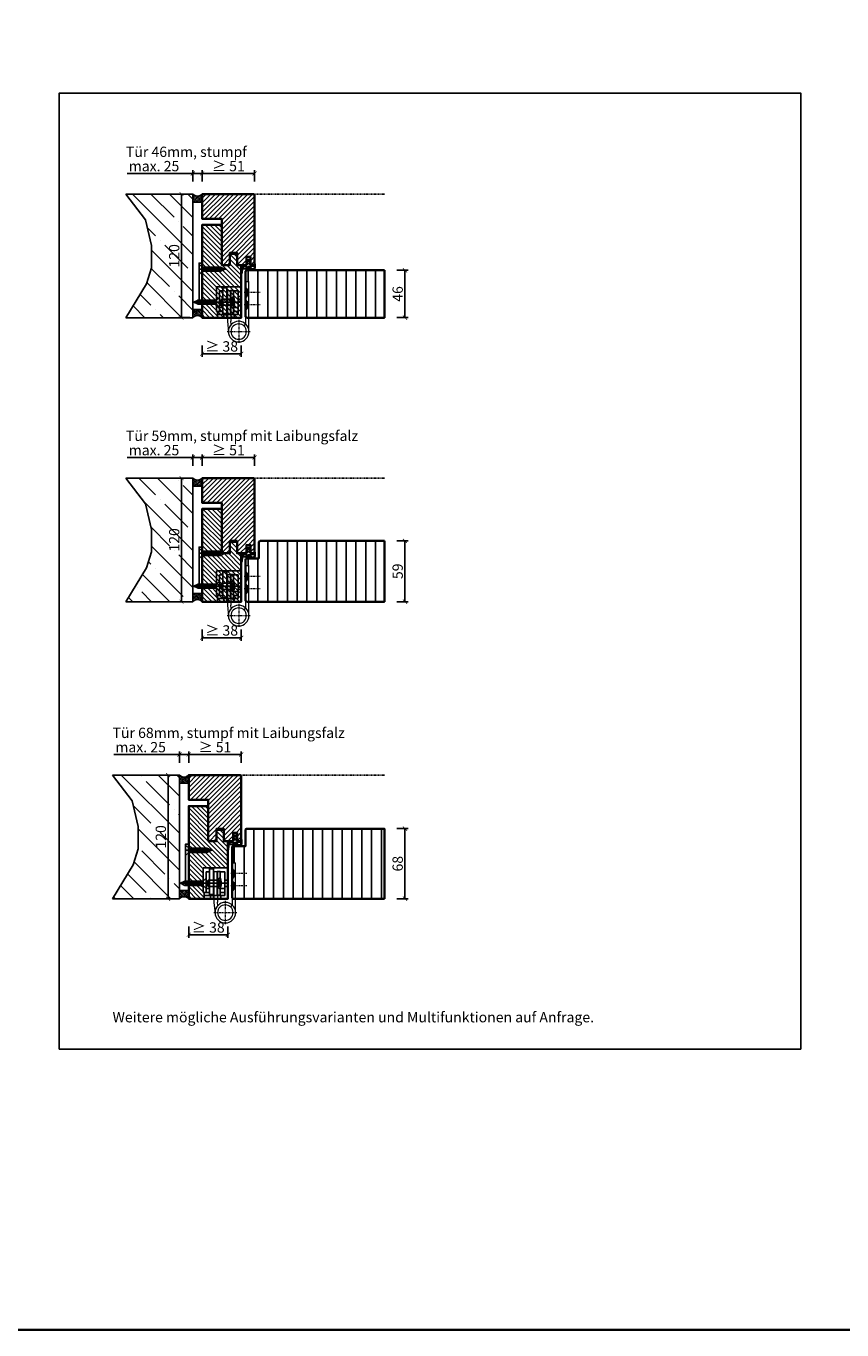
# Model space of a CAD drawing. Units: millimetres. Extents: x 1788 to 11788, y 765 to 5765.
# Drawn here: x 8159 to 8951, y 765 to 2031 of the extents above; entities that cross this region are included whole.
import ezdxf

# ---------------------------------------------------------------- set-up
doc = ezdxf.new("R2010")
doc.units = ezdxf.units.MM
doc.header["$PDMODE"] = 34
doc.header["$PDSIZE"] = 5
doc.linetypes.add('JIS_02_0.7', pattern=[1.35, 0.75, -0.6])
for name, color, linetype in [('Z_Bemaßung-Blau 0.10', 150, 'Continuous'), ('Z_Bemaßung-Blau 0.10 @ 4', 150, 'Continuous'), ('Z_Beschlag-Grau 0.10', 8, 'Continuous'), ('Z_Linie-Rot 0.20', 1, 'Continuous'), ('Z_Schraffur-Grau 0.10', 8, 'Continuous'), ('Z_Strichlkurz-Cyan 0.25', 4, 'JIS_02_0.7'), ('Z_Unsichtbar-Weiß 0.05', 255, 'Continuous'), ('Z_Wand-Grün 0.5', 3, 'Continuous')]:
    doc.layers.add(name, color=color, linetype=linetype)
doc.layers.add('Z_Kontur-Magenta 0.35', color=6, linetype='Continuous', lineweight=35)
doc.layers.add('Z_Texte Patone @ 4', color=7, linetype='Continuous', true_color=0x006083)
doc.styles.get("Standard").update_dxf_attribs({"font": 'ARIAL.TTF', "height": 2.5})
doc.styles.add('Sturm_Text', font='ARIAL.TTF', dxfattribs={"height": 2.5})
doc.dimstyles.new('Bem_Automatisch', dxfattribs={"dimtxt": 2.5, "dimasz": 1, "dimexe": 0.75, "dimexo": 0.75, "dimgap": 0.5, "dimtad": 1, "dimdec": 0, "dimtxsty": 'Standard', "dimblk": 'ARCHTICK', "dimcen": 0, "dimclrd": 256, "dimclre": 256, "dimclrt": 256, "dimadec": 0, "dimazin": 0, "dimtfac": 1, "dimtdec": 0, "dimtmove": 1, "dimatfit": 2, "dimfxl": 0, "dimtolj": 1, "dimtzin": 0, "dimlwd": -1, "dimlwe": -1, "dimarcsym": 0})

# ---------------------------------------------------------------- blocks, each defined once
blk = doc.blocks.new('Glutz_9099.01 GX')
for p, q in [((0, 30), (-24, 30)), ((-24, 30), (-24, 6)), ((-21, 26), (-18, 26)), ((-21, 26), (-21, 6)), ((-18, 4), (-18, 29)), ((-14, 29), (-18, 29)), ((-14, 29), (-14, 0)), ((-10.5, 26.5), (-7.5, 26.5)), ((-10.5, 3.5), (-10.5, 26.5)), ((-7.5, 26.5), (-7.5, 3.5)), ((-7.5, 26), (-3, 26)), ((-3, 26), (-3, 3)), ((0, 30), (0, 0)), ((-20.4, 15), (-46.9, 15)), ((-46, 15), (-41.7, 17)), ((-41.7, 13), (-46, 15)), ((-41.8, 17.5), (-40.9, 12.5)), ((-41.7, 17), (-24, 17)), ((-24, 13), (-41.7, 13)), ((-40.3, 17.5), (-39.4, 12.5)), ((-38.8, 17.5), (-37.9, 12.5)), ((-37.2, 17.5), (-36.3, 12.5)), ((-34.7, 15), (-35.9, 15)), ((-35.7, 17.5), (-34.8, 12.5)), ((-34.2, 17.5), (-33.3, 12.5)), ((-32.7, 17.5), (-31.8, 12.5)), ((-31.1, 17.5), (-30.3, 12.5)), ((-29.6, 17.5), (-28.7, 12.5)), ((-28.1, 17.5), (-27.2, 12.5)), ((-26.6, 17.5), (-25.7, 12.5)), ((-25.1, 15), (0, 15)), ((-25, 17.5), (-24.2, 12.5)), ((-24, 17), (-21, 20)), ((-21, 10), (-24, 13)), ((-21, 20), (-21, 10)), ((-19, 18), (-19.5, 17.5)), ((-19.5, 17.5), (-19.5, 12.5)), ((-19, 18), (-19, 12)), ((-10.5, 18), (-19, 18)), ((-9.5, 17.2), (-10.8, 15)), ((-10.8, 15), (-9.5, 12.8)), ((-7.5, 21), (-10.5, 18)), ((-10.5, 18), (-10.5, 12)), ((-10.5, 18), (-7.5, 18)), ((-10.5, 17.5), (-10.5, 18)), ((-10.5, 15.5), (-10.5, 17.5)), ((-10.5, 15), (-10.5, 15.5)), ((-10.5, 14.5), (-10.5, 15)), ((-10.5, 12.5), (-10.5, 14.5)), ((-9.5, 17.2), (-9.5, 12.8)), ((-9.5, 17.2), (-6.6, 17.2)), ((-9.5, 16.3), (-6.5, 16.3)), ((-9.5, 13.8), (-6.5, 13.8)), ((-9.5, 12.8), (-6.6, 12.8)), ((-3, 18), (0, 18)), ((-24, 6), (-18, 6)), ((-23, 6), (-23, 0)), ((-17, 3), (-23, 3)), ((-3, 3), (-23, 3)), ((-23, 0), (0, 0)), ((-21, 10), (-18, 10)), ((-19, 12), (-19.5, 12.5)), ((-19, 12), (-10.5, 12)), ((-18, 4), (-14, 4)), ((-17, 3), (-17, 0)), ((-10.5, 12), (-10.5, 12.5)), ((-10.5, 12), (-7.5, 9)), ((-10.5, 12), (-7.5, 12)), ((-7.5, 3.5), (-10.5, 3.5)), ((-7.5, 6), (-3, 6)), ((-7.2, 10), (-3, 10)), ((-7, 3), (-7, 0)), ((-3, 12), (0, 12))]:
    blk.add_line(p, q)
blk.add_arc((-25, 15), 18.5, 341.0754, 18.9246)
blk = doc.blocks.new('*U64')
for p, q in [((41, 52), (38, 49)), ((41, 42), (41, 52)), ((41.6, 47), (15.1, 47)), ((20.3, 49), (16, 47)), ((16, 47), (20.3, 45)), ((20.2, 44.5), (21.1, 49.5)), ((38, 49), (20.3, 49)), ((20.3, 45), (38, 45)), ((21.7, 44.5), (22.6, 49.5)), ((23.2, 44.5), (24.1, 49.5)), ((24.8, 44.5), (25.7, 49.5)), ((27.3, 47), (26.1, 47)), ((26.3, 44.5), (27.2, 49.5)), ((27.8, 44.5), (28.7, 49.5)), ((29.3, 44.5), (30.2, 49.5)), ((30.9, 44.5), (31.7, 49.5)), ((32.4, 44.5), (33.3, 49.5)), ((33.9, 44.5), (34.8, 49.5)), ((35.4, 44.5), (36.3, 49.5)), ((37, 44.5), (37.8, 49.5)), ((38, 45), (41, 42))]:
    blk.add_line(p, q)
at = {"lineweight": 0}
for p, q in [((-4, 35), (-7.5, 35)), ((-7.5, -13.5), (-7.5, 35)), ((-7.5, 27.5), (-6.2, 27.5)), ((-6.2, 27.5), (-4, 29.8)), ((-6.2, 21.5), (-6.2, 27.5)), ((-4, 35), (-4, -5.9)), ((13.5, 26.5), (10, 26.5)), ((10, 26.5), (10, -3.3)), ((13.5, 26.5), (13.5, -3.5)), ((-7.5, 21.5), (-6.2, 21.5)), ((-7.5, 15.5), (-6.2, 15.5)), ((-6.2, 21.5), (-4, 19.2)), ((-6.2, 15.5), (-4, 17.8)), ((-6.2, 9.5), (-6.2, 15.5)), ((-7.5, 9.5), (-6.2, 9.5)), ((-6.2, 9.5), (-4, 7.3)), ((-4, -5.9), (-2.4, -7.8)), ((9.7, -6.6), (10, -3.3)), ((13.5, -3.5), (12.5, -14.4))]:
    blk.add_line(p, q, dxfattribs=at)
at = {"linetype": 'JIS_02_0.7', "lineweight": 0}
for p, q in [((-18.5, 24.5), (-2.5, 24.5)), ((-18.5, 12.5), (-2.5, 12.5)), ((2.5, -2.2), (2.5, -24.8)), ((13.8, -13.5), (-8.8, -13.5))]:
    blk.add_line(p, q, dxfattribs=at)
blk.add_lwpolyline([(38, 13), (41, 13), (41, 53), (38, 53)], close=True)
at = {"lineweight": 0}
for radius in [10, 7.5]:
    blk.add_circle((2.5, -13.5), radius, dxfattribs=at)
at = {"linetype": 'ByBlock', "lineweight": 0, "xscale": -1}
blk.add_blockref('Glutz_9099.01 GX', (0, 0), dxfattribs=at)
blk = doc.blocks.new('*U48')
at = {"layer": 'Z_Beschlag-Grau 0.10'}
for p, q in [((-11.3, 0), (-7.9, 0)), ((-7.9, 4.7), (-6.1, 5.6)), ((-7.9, 0), (-7.8, 0.6)), ((-7.8, 2.9), (-6.6, 3.3)), ((-7.8, 0.6), (-6.6, 0.8)), ((-6.6, 4.6), (-7.7, 4.2)), ((-6.6, 2.6), (-7.7, 2.4)), ((-6.6, 3.3), (-6.6, 4.6)), ((-6.6, 0.8), (-6.6, 2.6)), ((-5.6, 5.6), (-4.1, 4.7)), ((-4.3, 4.2), (-5.4, 4.6)), ((-5.4, 4.6), (-5.4, 3.3)), ((-5.4, 3.3), (-4.2, 2.9)), ((-4.3, 2.4), (-5.4, 2.6)), ((-5.4, 2.6), (-5.4, 0.8)), ((-5.4, 0.8), (-4.2, 0.6)), ((-4.2, 0.6), (-4.1, 0)), ((-4.1, 0), (0, 0)), ((0, 0), (0, 1.2)), ((0.5, 0), (0.5, 1.2)), ((0.5, 0), (0.5, -2.6)), ((-5.6, -3.4), (-11.8, -3.8)), ((-8, -4.2), (-6.9, -4.1)), ((-0.2, -4.1), (-7.9, -5)), ((-6.4, -1.4), (-7.7, -2.7)), ((-7.7, -2.7), (-3.7, -2.3)), ((-0.3, -1.1), (-6.4, -1.4)), ((-6.1, -4), (-6, -4)), ((-5.6, -3.4), (-4.2, -3)), ((-5.2, -3.9), (-5, -3.9)), ((-5, -3.9), (-4.2, -3)), ((-4.2, -3.8), (-3.5, -2.6)), ((-4.2, -3.8), (-1, -3.4)), ((-0.3, -2.7), (-0.3, -1.1))]:
    blk.add_line(p, q, dxfattribs=at)
blk.add_lwpolyline([(-11.6, -3.2, 0.036545), (-10.8, -1.1), (-7.3, -1.4), (-8.6, -2.7)], format="xyb", close=True, dxfattribs=at)
for centre, radius, start, end in [((-7.7, 4.5), 0.25, 115.0947, 286.4662), ((-7.8, 2.6), 0.25, 106.651, 279.484), ((-5.9, 5), 0.6, 64.4906, 115.0947), ((-4.2, 4.5), 0.25, 253.1191, 64.4906), ((-4.2, 2.6), 0.25, 260.1013, 72.9342), ((0.3, 1.1), 0.288, 32.3903, 151.8951), ((8.2, -8.3), 21.2, 156.8641, 180.8264), ((-12.8, -8.4), 0.311, 222.8647, 7.4695), ((20.3, -11.1), 32.8, 167.1634, 175.3288), ((-7.9, -4.6), 0.4, 96.7308, 276.7308), ((-6.9, -4.2), 0.1, 21.2083, 96.7308), ((-6.5, -4), 0.3, 201.2083, 352.2533), ((-6.1, -4.1), 0.1, 96.7308, 172.2533), ((-6, -4.1), 0.1, 21.2083, 96.7308), ((-5.6, -3.9), 0.3, 201.2083, 352.2533), ((-5.2, -4), 0.1, 96.7308, 172.2533), ((-3.7, -2.5), 0.2, 329.8955, 96.503), ((-1, -3.5), 0.1, 21.2083, 96.7308), ((-0.7, -3.4), 0.231, 186.1629, 64.6654), ((-0.5, -3.2), 0.1, 96.7308, 172.2533), ((-0.3, -3), 0.231, 210.8446, 81.8978), ((-0.2, -2.7), 0.1, 179.7926, 243.8481), ((-1.5, -2.6), 2, 312.7555, 359.7926)]:
    blk.add_arc(centre, radius, start, end, dxfattribs=at)
blk = doc.blocks.new('*U65')
for p, q in [((41, 52), (38, 49)), ((41, 42), (41, 52)), ((41.6, 47), (15.1, 47)), ((20.3, 49), (16, 47)), ((16, 47), (20.3, 45)), ((20.2, 44.5), (21.1, 49.5)), ((38, 49), (20.3, 49)), ((20.3, 45), (38, 45)), ((21.7, 44.5), (22.6, 49.5)), ((23.2, 44.5), (24.1, 49.5)), ((24.8, 44.5), (25.7, 49.5)), ((27.3, 47), (26.1, 47)), ((26.3, 44.5), (27.2, 49.5)), ((27.8, 44.5), (28.7, 49.5)), ((29.3, 44.5), (30.2, 49.5)), ((30.9, 44.5), (31.7, 49.5)), ((32.4, 44.5), (33.3, 49.5)), ((33.9, 44.5), (34.8, 49.5)), ((35.4, 44.5), (36.3, 49.5)), ((37, 44.5), (37.8, 49.5)), ((38, 45), (41, 42))]:
    blk.add_line(p, q)
at = {"lineweight": 0}
for p, q in [((-4, 35), (-7.5, 35)), ((-7.5, -13.5), (-7.5, 35)), ((-7.5, 27.5), (-6.2, 27.5)), ((-6.2, 27.5), (-4, 29.8)), ((-6.2, 21.5), (-6.2, 27.5)), ((-4, 35), (-4, -5.9)), ((13.5, 26.5), (10, 26.5)), ((10, 26.5), (10, -3.3)), ((13.5, 26.5), (13.5, -3.5)), ((-7.5, 21.5), (-6.2, 21.5)), ((-7.5, 15.5), (-6.2, 15.5)), ((-6.2, 21.5), (-4, 19.2)), ((-6.2, 15.5), (-4, 17.8)), ((-6.2, 9.5), (-6.2, 15.5)), ((-7.5, 9.5), (-6.2, 9.5)), ((-6.2, 9.5), (-4, 7.3)), ((-4, -5.9), (-2.4, -7.8)), ((9.7, -6.6), (10, -3.3)), ((13.5, -3.5), (12.5, -14.4))]:
    blk.add_line(p, q, dxfattribs=at)
at = {"linetype": 'JIS_02_0.7', "lineweight": 0}
for p, q in [((-18.5, 24.5), (-2.5, 24.5)), ((-18.5, 12.5), (-2.5, 12.5)), ((2.5, -2.2), (2.5, -24.8)), ((13.8, -13.5), (-8.8, -13.5))]:
    blk.add_line(p, q, dxfattribs=at)
blk.add_lwpolyline([(38, 13), (41, 13), (41, 53), (38, 53)], close=True)
at = {"lineweight": 0}
for radius in [10, 7.5]:
    blk.add_circle((2.5, -13.5), radius, dxfattribs=at)
at = {"linetype": 'ByBlock', "lineweight": 0, "xscale": -1}
blk.add_blockref('Glutz_9099.01 GX', (0, 0), dxfattribs=at)
blk = doc.blocks.new('_ArchTick')
at = {"color": 0, "linetype": 'ByBlock', "const_width": 0.15}
blk.add_lwpolyline([(-0.5, -0.5), (0.5, 0.5)], dxfattribs=at)
blk = doc.blocks.new('*D72')
at = {"layer": 'Defpoints', "color": 0, "transparency": 16777216}
for p in [(8506.5, 1794), (8506.5, 1748), (8526.5, 1748)]:
    blk.add_point(p, dxfattribs=at)
at = {"layer": 'Z_Bemaßung-Blau 0.10', "transparency": 16777216}
for p, q in [((8518.5, 1794), (8529.5, 1794)), ((8526.5, 1794), (8526.5, 1748)), ((8518.5, 1748), (8529.5, 1748))]:
    blk.add_line(p, q, dxfattribs=at)
at = {"layer": 'Z_Bemaßung-Blau 0.10', "transparency": 16777216, "xscale": 4, "yscale": 4, "zscale": 4}
for p, rotation in [((8526.5, 1794), 90), ((8526.5, 1748), 270)]:
    blk.add_blockref('_ArchTick', p, dxfattribs=dict(at, rotation=rotation))
at = {"layer": 'Z_Bemaßung-Blau 0.10', "transparency": 16777216, "insert": (8519.4, 1771), "char_height": 10, "attachment_point": 5, "rotation": 90}
blk.add_mtext('\\A1;46', dxfattribs=at)
blk = doc.blocks.new('*D73')
at = {"layer": 'Defpoints', "color": 0, "transparency": 16777216}
for p in [(8506.5, 1531.3), (8506.5, 1472.3), (8526.5, 1472.3)]:
    blk.add_point(p, dxfattribs=at)
at = {"layer": 'Z_Bemaßung-Blau 0.10', "transparency": 16777216}
for p, q in [((8518.5, 1531.3), (8529.5, 1531.3)), ((8526.5, 1531.3), (8526.5, 1472.3)), ((8518.5, 1472.3), (8529.5, 1472.3))]:
    blk.add_line(p, q, dxfattribs=at)
at = {"layer": 'Z_Bemaßung-Blau 0.10', "transparency": 16777216, "xscale": 4, "yscale": 4, "zscale": 4}
for p, rotation in [((8526.5, 1531.3), 90), ((8526.5, 1472.3), 270)]:
    blk.add_blockref('_ArchTick', p, dxfattribs=dict(at, rotation=rotation))
at = {"layer": 'Z_Bemaßung-Blau 0.10', "transparency": 16777216, "insert": (8519.4, 1501.8), "char_height": 10, "attachment_point": 5, "rotation": 90}
blk.add_mtext('\\A1;59', dxfattribs=at)
blk = doc.blocks.new('*D74')
at = {"layer": 'Defpoints', "color": 0, "transparency": 16777216}
for p in [(8506.5, 1252), (8506.5, 1184), (8526.5, 1184)]:
    blk.add_point(p, dxfattribs=at)
at = {"layer": 'Z_Bemaßung-Blau 0.10', "transparency": 16777216}
for p, q in [((8518.5, 1252), (8529.5, 1252)), ((8526.5, 1252), (8526.5, 1184)), ((8518.5, 1184), (8529.5, 1184))]:
    blk.add_line(p, q, dxfattribs=at)
at = {"layer": 'Z_Bemaßung-Blau 0.10', "transparency": 16777216, "xscale": 4, "yscale": 4, "zscale": 4}
for p, rotation in [((8526.5, 1252), 90), ((8526.5, 1184), 270)]:
    blk.add_blockref('_ArchTick', p, dxfattribs=dict(at, rotation=rotation))
at = {"layer": 'Z_Bemaßung-Blau 0.10', "transparency": 16777216, "insert": (8519.4, 1218), "char_height": 10, "attachment_point": 5, "rotation": 90}
blk.add_mtext('\\A1;68', dxfattribs=at)
blk = doc.blocks.new('*D150')
at = {"layer": 'Defpoints', "color": 0, "transparency": 16777216}
for p in [(8309.5, 1868), (8329.5, 1868), (8329.5, 1748)]:
    blk.add_point(p, dxfattribs=at)
at = {"layer": 'Z_Bemaßung-Blau 0.10', "transparency": 16777216}
for p, q in [((8317.5, 1868), (8306.5, 1868)), ((8309.5, 1748), (8309.5, 1868)), ((8317.5, 1748), (8306.5, 1748))]:
    blk.add_line(p, q, dxfattribs=at)
at = {"layer": 'Z_Bemaßung-Blau 0.10', "transparency": 16777216, "xscale": 4, "yscale": 4, "zscale": 4}
for p, rotation in [((8309.5, 1868), 90), ((8309.5, 1748), 270)]:
    blk.add_blockref('_ArchTick', p, dxfattribs=dict(at, rotation=rotation))
at = {"layer": 'Z_Bemaßung-Blau 0.10', "transparency": 16777216, "insert": (8302.4, 1808), "char_height": 10, "attachment_point": 5, "rotation": 90}
blk.add_mtext('\\A1;120', dxfattribs=at)
blk = doc.blocks.new('*U152')
at = {"layer": 'Z_Schraffur-Grau 0.10'}
h = blk.add_hatch(dxfattribs=at)
h.set_pattern_fill('ANSI35', color=256, scale=4, angle=90, style=0)
h.paths.add_polyline_path([(-55.1, -24.9), (-49.1, -50), (-49.1, -71.5), (-54, -87.2), (-74, -120), (-9, -120), (-9, 0), (-74, 0)])
h = blk.add_hatch(dxfattribs=at)
h.set_pattern_fill('ACAD_ISO07W100', color=256, scale=0.1, angle=135, style=0)
h.set_pattern_definition([(225, (-371109.6329, 117021.6191), (-0.3535533906, 0.3535533906), [0.05, -0.3])])
h.paths.add_polyline_path([(0, 0), (0, -7.9), (-9, -7.9), (-9, 0, 0.443761)])
h = blk.add_hatch(dxfattribs=at)
h.set_pattern_fill('ACAD_ISO07W100', color=256, scale=0.1, angle=135, style=0)
h.set_pattern_definition([(135, (-371109.6329, -117141.6191), (-0.3535533906, -0.3535533906), [0.05, -0.3])])
h.paths.add_polyline_path([(0, -120), (0, -112.1), (-9, -112.1), (-9, -120, -0.443761)])
at = {"layer": 'Z_Linie-Rot 0.20', "flags": 128}
for points in [[(0, 0, -0.443761), (-9, 0), (-9, -7.9), (0, -7.9)], [(0, -112.1), (-9, -112.1), (-9, -120, -0.443761), (0, -120)]]:
    blk.add_lwpolyline(points, format="xyb", close=True, dxfattribs=at)
at = {"layer": 'Z_Unsichtbar-Weiß 0.05'}
blk.add_lwpolyline([(-74, 0), (-55.1, -24.9), (-49.1, -50), (-49.1, -71.5), (-54, -87.2), (-74, -120)], dxfattribs=at)
at = {"layer": 'Z_Wand-Grün 0.5'}
blk.add_lwpolyline([(-74, 0), (-9, 0), (-9, -120), (-74, -120)], dxfattribs=at)
blk = doc.blocks.new('*D153')
at = {"layer": 'Defpoints', "color": 0, "transparency": 16777216}
for p in [(8380.5, 1888), (8329.5, 1838), (8380.5, 1838)]:
    blk.add_point(p, dxfattribs=at)
at = {"layer": 'Z_Bemaßung-Blau 0.10', "transparency": 16777216}
for p, q in [((8329.5, 1880), (8329.5, 1891)), ((8329.5, 1888), (8380.5, 1888)), ((8380.5, 1880), (8380.5, 1891))]:
    blk.add_line(p, q, dxfattribs=at)
at = {"layer": 'Z_Bemaßung-Blau 0.10', "transparency": 16777216, "xscale": 4, "yscale": 4, "zscale": 4, "rotation": 180}
blk.add_blockref('_ArchTick', (8329.5, 1888), dxfattribs=at)
at = {"layer": 'Z_Bemaßung-Blau 0.10', "transparency": 16777216, "xscale": 4, "yscale": 4, "zscale": 4}
blk.add_blockref('_ArchTick', (8380.5, 1888), dxfattribs=at)
at = {"layer": 'Z_Bemaßung-Blau 0.10', "transparency": 16777216, "insert": (8355, 1895.1), "char_height": 10, "attachment_point": 5}
blk.add_mtext('\\A1;≥ 51', dxfattribs=at)
blk = doc.blocks.new('*D154')
at = {"layer": 'Defpoints', "color": 0, "transparency": 16777216}
for p in [(8309.5, 1592.3), (8329.5, 1592.3), (8329.5, 1472.3)]:
    blk.add_point(p, dxfattribs=at)
at = {"layer": 'Z_Bemaßung-Blau 0.10', "transparency": 16777216}
for p, q in [((8317.5, 1592.3), (8306.5, 1592.3)), ((8309.5, 1472.3), (8309.5, 1592.3)), ((8317.5, 1472.3), (8306.5, 1472.3))]:
    blk.add_line(p, q, dxfattribs=at)
at = {"layer": 'Z_Bemaßung-Blau 0.10', "transparency": 16777216, "xscale": 4, "yscale": 4, "zscale": 4}
for p, rotation in [((8309.5, 1592.3), 90), ((8309.5, 1472.3), 270)]:
    blk.add_blockref('_ArchTick', p, dxfattribs=dict(at, rotation=rotation))
at = {"layer": 'Z_Bemaßung-Blau 0.10', "transparency": 16777216, "insert": (8302.4, 1532.3), "char_height": 10, "attachment_point": 5, "rotation": 90}
blk.add_mtext('\\A1;120', dxfattribs=at)
blk = doc.blocks.new('*D155')
at = {"layer": 'Defpoints', "color": 0, "transparency": 16777216}
for p in [(8380.5, 1612.3), (8329.5, 1562.3), (8380.5, 1562.3)]:
    blk.add_point(p, dxfattribs=at)
at = {"layer": 'Z_Bemaßung-Blau 0.10', "transparency": 16777216}
for p, q in [((8329.5, 1604.3), (8329.5, 1615.3)), ((8329.5, 1612.3), (8380.5, 1612.3)), ((8380.5, 1604.3), (8380.5, 1615.3))]:
    blk.add_line(p, q, dxfattribs=at)
at = {"layer": 'Z_Bemaßung-Blau 0.10', "transparency": 16777216, "xscale": 4, "yscale": 4, "zscale": 4, "rotation": 180}
blk.add_blockref('_ArchTick', (8329.5, 1612.3), dxfattribs=at)
at = {"layer": 'Z_Bemaßung-Blau 0.10', "transparency": 16777216, "xscale": 4, "yscale": 4, "zscale": 4}
blk.add_blockref('_ArchTick', (8380.5, 1612.3), dxfattribs=at)
at = {"layer": 'Z_Bemaßung-Blau 0.10', "transparency": 16777216, "insert": (8355, 1619.4), "char_height": 10, "attachment_point": 5}
blk.add_mtext('\\A1;≥ 51', dxfattribs=at)
blk = doc.blocks.new('*D156')
at = {"layer": 'Defpoints', "color": 0, "transparency": 16777216}
for p in [(8296.5, 1304), (8316.5, 1304), (8316.5, 1184)]:
    blk.add_point(p, dxfattribs=at)
at = {"layer": 'Z_Bemaßung-Blau 0.10', "transparency": 16777216}
for p, q in [((8304.5, 1304), (8293.5, 1304)), ((8296.5, 1184), (8296.5, 1304)), ((8304.5, 1184), (8293.5, 1184))]:
    blk.add_line(p, q, dxfattribs=at)
at = {"layer": 'Z_Bemaßung-Blau 0.10', "transparency": 16777216, "xscale": 4, "yscale": 4, "zscale": 4}
for p, rotation in [((8296.5, 1304), 90), ((8296.5, 1184), 270)]:
    blk.add_blockref('_ArchTick', p, dxfattribs=dict(at, rotation=rotation))
at = {"layer": 'Z_Bemaßung-Blau 0.10', "transparency": 16777216, "insert": (8289.4, 1244), "char_height": 10, "attachment_point": 5, "rotation": 90}
blk.add_mtext('\\A1;120', dxfattribs=at)
blk = doc.blocks.new('*D157')
at = {"layer": 'Defpoints', "color": 0, "transparency": 16777216}
for p in [(8367.5, 1324), (8316.5, 1274), (8367.5, 1274)]:
    blk.add_point(p, dxfattribs=at)
at = {"layer": 'Z_Bemaßung-Blau 0.10', "transparency": 16777216}
for p, q in [((8316.5, 1316), (8316.5, 1327)), ((8316.5, 1324), (8367.5, 1324)), ((8367.5, 1316), (8367.5, 1327))]:
    blk.add_line(p, q, dxfattribs=at)
at = {"layer": 'Z_Bemaßung-Blau 0.10', "transparency": 16777216, "xscale": 4, "yscale": 4, "zscale": 4, "rotation": 180}
blk.add_blockref('_ArchTick', (8316.5, 1324), dxfattribs=at)
at = {"layer": 'Z_Bemaßung-Blau 0.10', "transparency": 16777216, "xscale": 4, "yscale": 4, "zscale": 4}
blk.add_blockref('_ArchTick', (8367.5, 1324), dxfattribs=at)
at = {"layer": 'Z_Bemaßung-Blau 0.10', "transparency": 16777216, "insert": (8342, 1331.1), "char_height": 10, "attachment_point": 5}
blk.add_mtext('\\A1;≥ 51', dxfattribs=at)
blk = doc.blocks.new('*D163')
at = {"layer": 'Defpoints', "color": 0, "transparency": 16777216}
for p in [(8320.5, 1888), (8320.5, 1864), (8329.5, 1863.8)]:
    blk.add_point(p, dxfattribs=at)
at = {"layer": 'Z_Bemaßung-Blau 0.10', "transparency": 16777216}
for p, q in [((8256.7, 1888), (8320.5, 1888)), ((8320.5, 1880), (8320.5, 1891)), ((8329.5, 1888), (8320.5, 1888)), ((8329.5, 1880), (8329.5, 1891))]:
    blk.add_line(p, q, dxfattribs=at)
at = {"layer": 'Z_Bemaßung-Blau 0.10', "transparency": 16777216, "xscale": 4, "yscale": 4, "zscale": 4, "rotation": 180}
blk.add_blockref('_ArchTick', (8320.5, 1888), dxfattribs=at)
at = {"layer": 'Z_Bemaßung-Blau 0.10', "transparency": 16777216, "xscale": 4, "yscale": 4, "zscale": 4}
blk.add_blockref('_ArchTick', (8329.5, 1888), dxfattribs=at)
at = {"layer": 'Z_Bemaßung-Blau 0.10', "transparency": 16777216, "insert": (8282.8, 1895.1), "char_height": 10, "attachment_point": 5}
blk.add_mtext('\\A1;max. 25', dxfattribs=at)
blk = doc.blocks.new('*D164')
at = {"layer": 'Defpoints', "color": 0, "transparency": 16777216}
for p in [(8320.5, 1888), (8320.5, 1864), (8329.5, 1863.8)]:
    blk.add_point(p, dxfattribs=at)
at = {"layer": 'Z_Bemaßung-Blau 0.10', "transparency": 16777216}
for p, q in [((8256.7, 1888), (8320.5, 1888)), ((8320.5, 1880), (8320.5, 1891)), ((8329.5, 1888), (8320.5, 1888)), ((8329.5, 1880), (8329.5, 1891))]:
    blk.add_line(p, q, dxfattribs=at)
at = {"layer": 'Z_Bemaßung-Blau 0.10', "transparency": 16777216, "xscale": 4, "yscale": 4, "zscale": 4, "rotation": 180}
blk.add_blockref('_ArchTick', (8320.5, 1888), dxfattribs=at)
at = {"layer": 'Z_Bemaßung-Blau 0.10', "transparency": 16777216, "xscale": 4, "yscale": 4, "zscale": 4}
blk.add_blockref('_ArchTick', (8329.5, 1888), dxfattribs=at)
at = {"layer": 'Z_Bemaßung-Blau 0.10', "transparency": 16777216, "insert": (8282.8, 1895.1), "char_height": 10, "attachment_point": 5}
blk.add_mtext('\\A1;max. 25', dxfattribs=at)
blk = doc.blocks.new('*D165')
at = {"layer": 'Defpoints', "color": 0, "transparency": 16777216}
for p in [(8320.5, 1612.3), (8320.5, 1588.3), (8329.5, 1588.1)]:
    blk.add_point(p, dxfattribs=at)
at = {"layer": 'Z_Bemaßung-Blau 0.10', "transparency": 16777216}
for p, q in [((8256.7, 1612.3), (8320.5, 1612.3)), ((8320.5, 1604.3), (8320.5, 1615.3)), ((8329.5, 1612.3), (8320.5, 1612.3)), ((8329.5, 1604.3), (8329.5, 1615.3))]:
    blk.add_line(p, q, dxfattribs=at)
at = {"layer": 'Z_Bemaßung-Blau 0.10', "transparency": 16777216, "xscale": 4, "yscale": 4, "zscale": 4, "rotation": 180}
blk.add_blockref('_ArchTick', (8320.5, 1612.3), dxfattribs=at)
at = {"layer": 'Z_Bemaßung-Blau 0.10', "transparency": 16777216, "xscale": 4, "yscale": 4, "zscale": 4}
blk.add_blockref('_ArchTick', (8329.5, 1612.3), dxfattribs=at)
at = {"layer": 'Z_Bemaßung-Blau 0.10', "transparency": 16777216, "insert": (8282.8, 1619.4), "char_height": 10, "attachment_point": 5}
blk.add_mtext('\\A1;max. 25', dxfattribs=at)
blk = doc.blocks.new('*D166')
at = {"layer": 'Defpoints', "color": 0, "transparency": 16777216}
for p in [(8307.5, 1324), (8307.5, 1300), (8316.5, 1299.8)]:
    blk.add_point(p, dxfattribs=at)
at = {"layer": 'Z_Bemaßung-Blau 0.10', "transparency": 16777216}
for p, q in [((8243.7, 1324), (8307.5, 1324)), ((8307.5, 1316), (8307.5, 1327)), ((8316.5, 1324), (8307.5, 1324)), ((8316.5, 1316), (8316.5, 1327))]:
    blk.add_line(p, q, dxfattribs=at)
at = {"layer": 'Z_Bemaßung-Blau 0.10', "transparency": 16777216, "xscale": 4, "yscale": 4, "zscale": 4, "rotation": 180}
blk.add_blockref('_ArchTick', (8307.5, 1324), dxfattribs=at)
at = {"layer": 'Z_Bemaßung-Blau 0.10', "transparency": 16777216, "xscale": 4, "yscale": 4, "zscale": 4}
blk.add_blockref('_ArchTick', (8316.5, 1324), dxfattribs=at)
at = {"layer": 'Z_Bemaßung-Blau 0.10', "transparency": 16777216, "insert": (8269.8, 1331.1), "char_height": 10, "attachment_point": 5}
blk.add_mtext('\\A1;max. 25', dxfattribs=at)
blk = doc.blocks.new('*D168')
at = {"layer": 'Defpoints', "color": 0, "transparency": 16777216}
for p in [(8329.5, 1748), (8367.5, 1748), (8367.5, 1713)]:
    blk.add_point(p, dxfattribs=at)
at = {"layer": 'Z_Bemaßung-Blau 0.10', "transparency": 16777216}
for p, q in [((8329.5, 1721), (8329.5, 1710)), ((8329.5, 1713), (8367.5, 1713)), ((8367.5, 1721), (8367.5, 1710))]:
    blk.add_line(p, q, dxfattribs=at)
at = {"layer": 'Z_Bemaßung-Blau 0.10', "transparency": 16777216, "xscale": 4, "yscale": 4, "zscale": 4, "rotation": 180}
blk.add_blockref('_ArchTick', (8329.5, 1713), dxfattribs=at)
at = {"layer": 'Z_Bemaßung-Blau 0.10', "transparency": 16777216, "xscale": 4, "yscale": 4, "zscale": 4}
blk.add_blockref('_ArchTick', (8367.5, 1713), dxfattribs=at)
at = {"layer": 'Z_Bemaßung-Blau 0.10', "transparency": 16777216, "insert": (8348.5, 1720.1), "char_height": 10, "attachment_point": 5}
blk.add_mtext('\\A1;≥ 38', dxfattribs=at)
blk = doc.blocks.new('*D169')
at = {"layer": 'Defpoints', "color": 0, "transparency": 16777216}
for p in [(8329.5, 1472.3), (8367.5, 1472.3), (8367.5, 1437.3)]:
    blk.add_point(p, dxfattribs=at)
at = {"layer": 'Z_Bemaßung-Blau 0.10', "transparency": 16777216}
for p, q in [((8329.5, 1445.3), (8329.5, 1434.3)), ((8367.5, 1445.3), (8367.5, 1434.3)), ((8329.5, 1437.3), (8367.5, 1437.3))]:
    blk.add_line(p, q, dxfattribs=at)
at = {"layer": 'Z_Bemaßung-Blau 0.10', "transparency": 16777216, "xscale": 4, "yscale": 4, "zscale": 4, "rotation": 180}
blk.add_blockref('_ArchTick', (8329.5, 1437.3), dxfattribs=at)
at = {"layer": 'Z_Bemaßung-Blau 0.10', "transparency": 16777216, "xscale": 4, "yscale": 4, "zscale": 4}
blk.add_blockref('_ArchTick', (8367.5, 1437.3), dxfattribs=at)
at = {"layer": 'Z_Bemaßung-Blau 0.10', "transparency": 16777216, "insert": (8348.5, 1444.4), "char_height": 10, "attachment_point": 5}
blk.add_mtext('\\A1;≥ 38', dxfattribs=at)
blk = doc.blocks.new('*D170')
at = {"layer": 'Defpoints', "color": 0, "transparency": 16777216}
for p in [(8316.5, 1184), (8354.5, 1184), (8354.5, 1149)]:
    blk.add_point(p, dxfattribs=at)
at = {"layer": 'Z_Bemaßung-Blau 0.10', "transparency": 16777216}
for p, q in [((8316.5, 1157), (8316.5, 1146)), ((8354.5, 1157), (8354.5, 1146)), ((8316.5, 1149), (8354.5, 1149))]:
    blk.add_line(p, q, dxfattribs=at)
at = {"layer": 'Z_Bemaßung-Blau 0.10', "transparency": 16777216, "xscale": 4, "yscale": 4, "zscale": 4, "rotation": 180}
blk.add_blockref('_ArchTick', (8316.5, 1149), dxfattribs=at)
at = {"layer": 'Z_Bemaßung-Blau 0.10', "transparency": 16777216, "xscale": 4, "yscale": 4, "zscale": 4}
blk.add_blockref('_ArchTick', (8354.5, 1149), dxfattribs=at)
at = {"layer": 'Z_Bemaßung-Blau 0.10', "transparency": 16777216, "insert": (8335.5, 1156.1), "char_height": 10, "attachment_point": 5}
blk.add_mtext('\\A1;≥ 38', dxfattribs=at)

msp = doc.modelspace()

# ---------------------------------------------------------------- hatches: boundary and pattern name
at = {"layer": 'Z_Schraffur-Grau 0.10'}
h = msp.add_hatch(dxfattribs=at)
h.set_pattern_fill('ANSI31', color=256)
h.set_pattern_definition([(45, (11.211, 6.9767), (-2.245064, 2.245064), [])])
edge = h.paths.add_edge_path()
edge.add_line((8329.53, 1867.98), (8329.53, 1843.98))
edge.add_line((8329.53, 1843.98), (8348.53, 1843.98))
edge.add_line((8348.53, 1843.98), (8348.53, 1800.01))
edge.add_line((8348.53, 1800.01), (8349.53, 1799.01))
edge.add_line((8349.53, 1799.01), (8355.53, 1799.01))
edge.add_line((8355.53, 1799.01), (8356.53, 1800.01))
edge.add_line((8356.53, 1800.01), (8356.53, 1810.98))
edge.add_line((8356.53, 1810.98), (8363.53, 1810.98))
edge.add_line((8363.53, 1810.98), (8363.53, 1798.98))
edge.add_line((8363.53, 1798.98), (8372.53, 1798.98))
edge.add_line((8372.53, 1798.98), (8372.53, 1806.98))
edge.add_line((8372.53, 1806.98), (8376.53, 1806.98))
edge.add_line((8376.53, 1806.98), (8376.53, 1798.98))
edge.add_line((8376.53, 1798.98), (8380.53, 1798.98))
edge.add_line((8380.53, 1798.98), (8380.53, 1866.48))
edge.add_arc((8379.03, 1866.48), 1.5, 0, 90)
edge.add_line((8379.03, 1867.98), (8329.53, 1867.98))
h = msp.add_hatch(dxfattribs=at)
h.set_pattern_fill('ANSI31', color=256, angle=90)
h.set_pattern_definition([(135, (11.211, 6.9767), (-2.245064, -2.245064), [])])
h.paths.add_polyline_path([(8348.53, 1837.98), (8329.53, 1837.98), (8329.53, 1747.98), (8367.53, 1747.98), (8367.53, 1798.98), (8363.53, 1798.98), (8363.53, 1808.98), (8362.53, 1809.98), (8357.53, 1809.98), (8356.53, 1808.98), (8356.53, 1799.01), (8348.53, 1799.01)])
h = msp.add_hatch(dxfattribs=at)
h.set_pattern_fill('ANSI31', color=256, scale=3, angle=45)
h.set_pattern_definition([(90, (11.211, 6.977), (-9.525, 2e-15), [])])
h.paths.add_polyline_path([(8506.53, 1793.98), (8373.03, 1793.98, 0.4142136), (8371.53, 1792.48), (8371.53, 1782.98), (8375.03, 1782.98), (8375.03, 1747.98), (8506.53, 1747.98)])
h = msp.add_hatch(dxfattribs=at)
h.set_pattern_fill('ANSI31', color=256)
h.set_pattern_definition([(45, (11.211, 52.17), (-2.245064, 2.245064), [])])
edge = h.paths.add_edge_path()
edge.add_line((8329.53, 1592.29), (8329.53, 1568.29))
edge.add_line((8329.53, 1568.29), (8348.53, 1568.29))
edge.add_line((8348.53, 1568.29), (8348.53, 1520.32))
edge.add_line((8348.53, 1520.32), (8349.53, 1519.32))
edge.add_line((8349.53, 1519.32), (8355.53, 1519.32))
edge.add_line((8355.53, 1519.32), (8356.53, 1520.32))
edge.add_line((8356.53, 1520.32), (8356.53, 1531.29))
edge.add_line((8356.53, 1531.29), (8363.53, 1531.29))
edge.add_line((8363.53, 1531.29), (8363.53, 1519.29))
edge.add_line((8363.53, 1519.29), (8372.53, 1519.29))
edge.add_line((8372.53, 1519.29), (8372.53, 1527.29))
edge.add_line((8372.53, 1527.29), (8376.53, 1527.29))
edge.add_line((8376.53, 1527.29), (8376.53, 1519.29))
edge.add_line((8376.53, 1519.29), (8380.53, 1519.29))
edge.add_line((8380.53, 1519.29), (8380.53, 1590.79))
edge.add_arc((8379.03, 1590.79), 1.5, 0, 90)
edge.add_line((8379.03, 1592.29), (8329.53, 1592.29))
h = msp.add_hatch(dxfattribs=at)
h.set_pattern_fill('ANSI31', color=256, angle=90)
h.set_pattern_definition([(135, (11.211, 52.17), (-2.245064, -2.245064), [])])
h.paths.add_polyline_path([(8348.53, 1562.29), (8329.53, 1562.29), (8329.53, 1472.29), (8367.53, 1472.29), (8367.53, 1519.29), (8363.53, 1519.29), (8363.53, 1529.29), (8362.53, 1530.29), (8357.53, 1530.29), (8356.53, 1529.29), (8356.53, 1519.32), (8348.53, 1519.32)])
h = msp.add_hatch(dxfattribs=at)
h.set_pattern_fill('ANSI31', color=256, scale=3, angle=45)
h.set_pattern_definition([(90, (11.211, 52.17), (-9.525, 2e-15), [])])
h.paths.add_polyline_path([(8506.53, 1531.29), (8386.03, 1531.29, 0.4142136), (8384.53, 1529.79), (8384.53, 1514.29), (8373.03, 1514.29, 0.4142136), (8371.53, 1512.79), (8371.53, 1507.29), (8375.03, 1507.29), (8375.03, 1472.29), (8506.53, 1472.29)])
h = msp.add_hatch(dxfattribs=at)
h.set_pattern_fill('ANSI31', color=256)
h.set_pattern_definition([(45, (74, 0), (-2.245064, 2.245064), [])])
h.paths.add_polyline_path([(8367.53, 1302.48, 0.4142136), (8366.03, 1303.98), (8316.53, 1303.98), (8316.53, 1279.98), (8335.53, 1279.98), (8335.53, 1241.01), (8336.53, 1240.01), (8342.53, 1240.01), (8343.53, 1241.01), (8343.53, 1251.98), (8350.53, 1251.98), (8350.53, 1239.98), (8359.53, 1239.98), (8359.53, 1247.98), (8363.53, 1247.98), (8363.53, 1239.98), (8367.53, 1239.98)])
h = msp.add_hatch(dxfattribs=at)
h.set_pattern_fill('ANSI31', color=256, angle=90)
h.set_pattern_definition([(135, (74, 0), (-2.245064, -2.245064), [])])
h.paths.add_polyline_path([(8354.53, 1239.98), (8350.53, 1239.98), (8350.53, 1249.98), (8349.53, 1250.98), (8344.53, 1250.98), (8343.53, 1249.98), (8343.53, 1240.01), (8342.53, 1240.01), (8342.53, 1240.01), (8336.53, 1240.01), (8335.53, 1240.01), (8335.53, 1273.98), (8316.53, 1273.98), (8316.53, 1236.98), (8316.53, 1236.98), (8316.53, 1232.98), (8334.24, 1232.98), (8338.53, 1230.98), (8334.24, 1228.98), (8316.53, 1228.98), (8316.53, 1200.98), (8330.53, 1200.98), (8330.53, 1213.98), (8354.53, 1213.98)])
h.paths.add_polyline_path([(8330.53, 1196.98), (8316.53, 1196.98), (8316.53, 1183.98), (8331.53, 1183.98), (8331.53, 1189.98), (8330.53, 1189.98)])
h = msp.add_hatch(dxfattribs=at)
h.set_pattern_fill('ANSI31', color=256, scale=3, angle=45)
h.set_pattern_definition([(90, (74, 0), (-9.525, 2e-15), [])])
h.paths.add_polyline_path([(8506.53, 1251.98), (8373.03, 1251.98, 0.4142136), (8371.53, 1250.48), (8371.53, 1234.98), (8360.03, 1234.98, 0.4142136), (8358.53, 1233.48), (8358.53, 1218.98), (8362.03, 1218.98), (8362.03, 1183.98), (8506.53, 1183.98)])

# ---------------------------------------------------------------- linework, layer by layer
at = {"layer": 'Z_Kontur-Magenta 0.35'}
for points in [[(1788, 765.45), (11788, 765.45), (11788, 5765.45), (1788, 5765.45)], [(8348.53, 1837.98), (8329.53, 1837.98), (8329.53, 1747.98), (8367.53, 1747.98), (8367.53, 1798.98), (8363.53, 1798.98), (8363.53, 1808.98), (8362.53, 1809.98), (8357.53, 1809.98), (8356.53, 1808.98), (8356.53, 1799.01), (8348.53, 1799.01), (8348.53, 1837.98)], [(8348.53, 1562.29), (8329.53, 1562.29), (8329.53, 1472.29), (8367.53, 1472.29), (8367.53, 1519.29), (8363.53, 1519.29), (8363.53, 1529.29), (8362.53, 1530.29), (8357.53, 1530.29), (8356.53, 1529.29), (8356.53, 1519.32), (8348.53, 1519.32), (8348.53, 1562.29)], [(8335.53, 1273.98), (8316.53, 1273.98), (8316.53, 1183.98), (8354.53, 1183.98), (8354.53, 1239.98), (8350.53, 1239.98), (8350.53, 1249.98), (8349.53, 1250.98), (8344.53, 1250.98), (8343.53, 1249.98), (8343.53, 1240.01), (8335.53, 1240.01), (8335.53, 1273.98)]]:
    msp.add_lwpolyline(points, close=True, dxfattribs=at)
for points in [[(8329.53, 1867.98), (8329.53, 1843.98), (8348.53, 1843.98), (8348.53, 1800.01), (8349.53, 1799.01), (8355.53, 1799.01), (8356.53, 1800.01), (8356.53, 1810.98), (8363.53, 1810.98), (8363.53, 1798.98), (8372.53, 1798.98), (8372.53, 1806.98), (8376.53, 1806.98), (8376.53, 1798.98), (8380.53, 1798.98), (8380.53, 1866.48, 0.4142136), (8379.03, 1867.98)], [(8506.53, 1793.98), (8373.03, 1793.98, 0.4142136), (8371.53, 1792.48), (8371.53, 1749.48), (8371.53, 1749.48), (8371.53, 1749.48, 0.4142136), (8373.03, 1747.98), (8506.53, 1747.98)], [(8329.53, 1592.29), (8329.53, 1568.29), (8348.53, 1568.29), (8348.53, 1520.32), (8349.53, 1519.32), (8355.53, 1519.32), (8356.53, 1520.32), (8356.53, 1531.29), (8363.53, 1531.29), (8363.53, 1519.29), (8372.53, 1519.29), (8372.53, 1527.29), (8376.53, 1527.29), (8376.53, 1519.29), (8380.53, 1519.29), (8380.53, 1590.79, 0.4142136), (8379.03, 1592.29)], [(8506.53, 1531.29), (8386.03, 1531.29, 0.4142136), (8384.53, 1529.79), (8384.53, 1514.29), (8373.03, 1514.29, 0.4142136), (8371.53, 1512.79), (8371.53, 1473.79), (8371.53, 1473.79), (8371.53, 1473.79, 0.4142136), (8373.03, 1472.29), (8506.53, 1472.29)], [(8506.53, 1183.98), (8360.03, 1183.98, -0.4142136), (8358.53, 1185.48), (8358.53, 1198.98), (8358.53, 1198.98), (8358.53, 1233.48, -0.4142136), (8360.03, 1234.98), (8371.53, 1234.98), (8371.53, 1250.48, -0.4142136), (8373.03, 1251.98), (8506.53, 1251.98)]]:
    msp.add_lwpolyline(points, format="xyb", close=True, dxfattribs=at)
msp.add_lwpolyline([(8367.53, 1239.98), (8367.53, 1302.48, 0.4142136), (8366.03, 1303.98), (8316.53, 1303.98), (8316.53, 1279.98), (8335.53, 1279.98), (8335.53, 1241.01), (8336.53, 1240.01), (8342.53, 1240.01), (8343.53, 1241.01), (8343.53, 1251.98), (8350.53, 1251.98), (8350.53, 1239.98), (8359.53, 1239.98), (8359.53, 1247.98), (8363.53, 1247.98), (8363.53, 1239.98), (8367.53, 1239.98)], format="xyb", dxfattribs=at)
at = {"layer": 'Z_Strichlkurz-Cyan 0.25'}
for p, q in [((8506.53, 1867.98), (8379.03, 1867.98)), ((8506.53, 1592.29), (8379.03, 1592.29)), ((8506.53, 1303.98), (8366.03, 1303.98))]:
    msp.add_line(p, q, dxfattribs=at)
at = {"layer": 'Z_Unsichtbar-Weiß 0.05'}
msp.add_lwpolyline([(8190.84, 1037.98), (8910.84, 1037.98), (8910.84, 1965.98), (8190.84, 1965.98)], close=True, dxfattribs=at)

# ---------------------------------------------------------------- block references
for p in [(8329.53, 1867.98), (8329.53, 1592.29), (8316.53, 1303.98)]:
    msp.add_blockref('*U152', p)
at = {"layer": 'Z_Beschlag-Grau 0.10', "xscale": -1}
for name, p in [('*U64', (8367.53, 1747.98)), ('*U65', (8367.53, 1472.29)), ('*U65', (8354.53, 1183.98))]:
    msp.add_blockref(name, p, dxfattribs=at)
at = {"layer": 'Z_Beschlag-Grau 0.10'}
for p in [(8380.53, 1798.98), (8380.53, 1519.29), (8367.53, 1239.98)]:
    msp.add_blockref('*U48', p, dxfattribs=at)

# ---------------------------------------------------------------- texts
at = {"layer": 'Z_Texte Patone @ 4', "char_height": 10, "attachment_point": 7, "style": 'Sturm_Text'}
for s, width, insert in [('Tür 46mm, stumpf', 299.0704, (8255.53, 1903.98)), ('Tür 59mm, stumpf mit Laibungsfalz', 299.0704, (8255.53, 1628.29)), ('Tür 68mm, stumpf mit Laibungsfalz', 299.0704, (8242.53, 1339.98)), ('Weitere mögliche Ausführungsvarianten und Multifunktionen auf Anfrage.', 625.0423, (8242.53, 1063.98))]:
    msp.add_mtext_dynamic_manual_height_columns(s, width=width, gutter_width=50, heights=[0], dxfattribs=dict(at, insert=insert))

# ---------------------------------------------------------------- dimensions: what is measured, and where the dimension line sits
at = {"layer": 'Z_Bemaßung-Blau 0.10 @ 4'}
for base, p1, p2, picture, middle in [((8320.53, 1887.98), (8329.53, 1863.84), (8320.53, 1864.04), '*D163', (8282.77, 1887.51)), ((8320.53, 1887.98), (8329.53, 1863.84), (8320.53, 1864.04), '*D164', (8282.77, 1887.51)), ((8320.53, 1612.29), (8329.53, 1588.15), (8320.53, 1588.35), '*D165', (8282.77, 1611.82)), ((8307.53, 1323.98), (8316.53, 1299.84), (8307.53, 1300.04), '*D166', (8269.77, 1323.51))]:
    dim = msp.add_linear_dim(base=base, p1=p1, p2=p2, text='max. 25', dimstyle='Bem_Automatisch', override={"dimscale": 4, "dimtix": 0, "dimtofl": 1, "dimtmove": 1, "dimatfit": 2}, dxfattribs=at)
    dim.commit()
    dim.dimension.update_dxf_attribs({"geometry": picture, "text_midpoint": middle, "dimtype": 128})
for base, p1, p2, picture, middle in [((8380.53, 1887.98), (8329.53, 1837.98), (8380.53, 1837.98), '*D153', (8355.03, 1895.09)), ((8367.53, 1712.98), (8329.53, 1747.98), (8367.53, 1747.98), '*D168', (8348.53, 1720.09)), ((8380.53, 1612.29), (8329.53, 1562.29), (8380.53, 1562.29), '*D155', (8355.03, 1619.4)), ((8367.53, 1437.29), (8329.53, 1472.29), (8367.53, 1472.29), '*D169', (8348.53, 1444.4)), ((8367.53, 1323.98), (8316.53, 1273.98), (8367.53, 1273.98), '*D157', (8342.03, 1331.09)), ((8354.53, 1148.98), (8316.53, 1183.98), (8354.53, 1183.98), '*D170', (8335.53, 1156.09))]:
    dim = msp.add_linear_dim(base=base, p1=p1, p2=p2, text='≥ <>', dimstyle='Bem_Automatisch', override={"dimscale": 4, "dimtix": 0, "dimtofl": 1, "dimtmove": 1, "dimatfit": 2}, dxfattribs=at)
    dim.commit()
    dim.dimension.update_dxf_attribs({"geometry": picture, "text_midpoint": middle})
for base, p1, p2, picture, middle in [((8309.53, 1867.98), (8329.53, 1747.98), (8329.53, 1867.98), '*D150', (8302.42, 1807.98)), ((8526.53, 1747.98), (8506.53, 1793.98), (8506.53, 1747.98), '*D72', (8519.42, 1770.98)), ((8309.53, 1592.29), (8329.53, 1472.29), (8329.53, 1592.29), '*D154', (8302.42, 1532.29)), ((8526.53, 1472.29), (8506.53, 1531.29), (8506.53, 1472.29), '*D73', (8519.42, 1501.79)), ((8296.53, 1303.98), (8316.53, 1183.98), (8316.53, 1303.98), '*D156', (8289.42, 1243.98)), ((8526.53, 1183.98), (8506.53, 1251.98), (8506.53, 1183.98), '*D74', (8519.42, 1217.98))]:
    dim = msp.add_linear_dim(base=base, p1=p1, p2=p2, angle=90, dimstyle='Bem_Automatisch', override={"dimscale": 4, "dimtix": 0, "dimtofl": 1, "dimtmove": 1, "dimatfit": 2}, dxfattribs=at)
    dim.commit()
    dim.dimension.update_dxf_attribs({"geometry": picture, "text_midpoint": middle})

doc.saveas('drawing.dxf')
